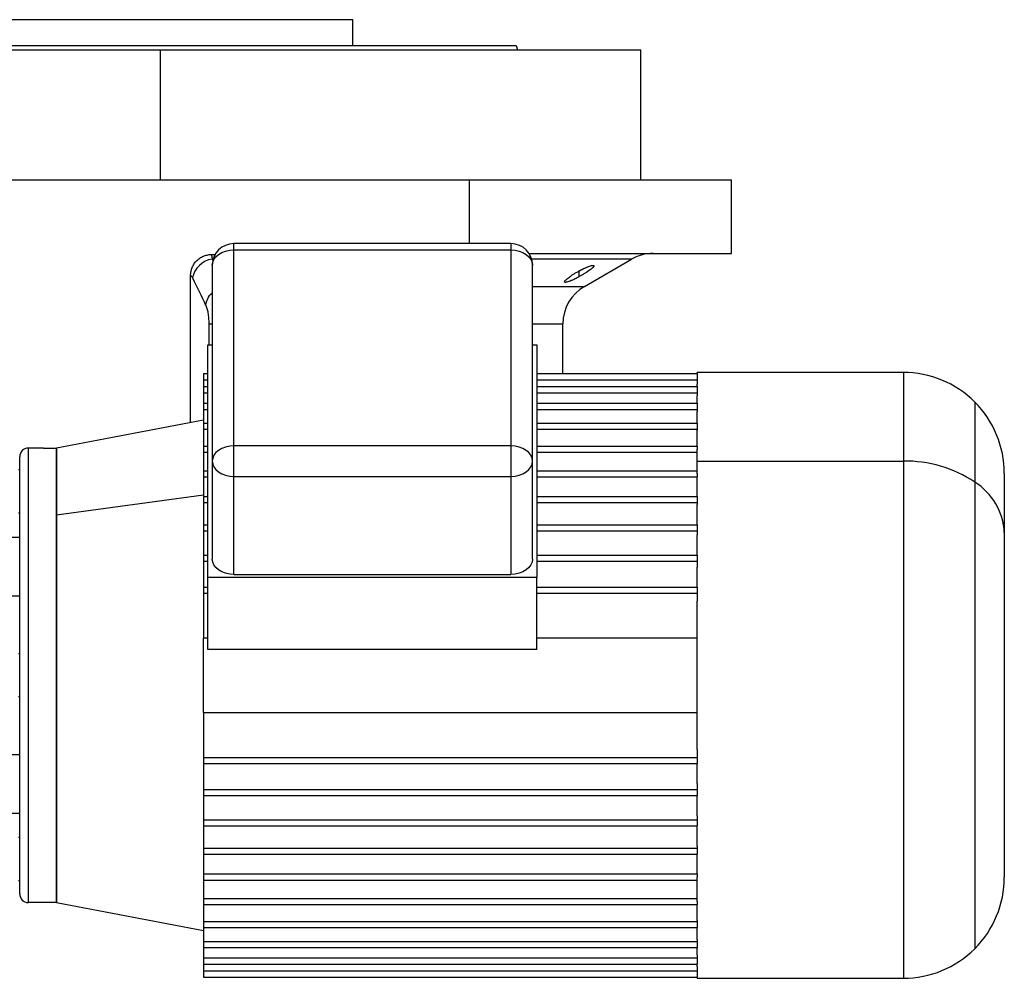
# Model space of a CAD drawing. Units: millimetres. Extents: x 238 to 2483, y 265 to 1625.
# Drawn here: x 1604 to 1832, y 843 to 1064 of the extents above; entities that cross this region are included whole.
import ezdxf

# ---------------------------------------------------------------- set-up
doc = ezdxf.new("R2010")
doc.units = ezdxf.units.MM

msp = doc.modelspace()

# ---------------------------------------------------------------- linework, layer by layer
at = {"color": 7, "linetype": 'Continuous', "lineweight": 25}
for p, q in [((1681.45, 1064.25), (1592.55, 1064.25)), ((1681.45, 1058.25), (1681.45, 1064.25)), ((1719.19, 1058.25), (1719.55, 1057.25)), ((1526, 1057.25), (1637, 1057.25)), ((1637, 1027.25), (1637, 1057.25)), ((1637, 1057.25), (1748, 1057.25)), ((1748, 1027.25), (1748, 1057.25)), ((1596, 1027.25), (1708.44, 1027.25)), ((1708.44, 1012.5), (1708.44, 1027.25)), ((1708.44, 1027.25), (1769, 1027.25)), ((1769, 1010.25), (1769, 1027.25)), ((1718, 1012.5), (1654, 1012.5)), ((1654, 965.78), (1654, 1011.03)), ((1654, 1011.03), (1718, 1011.03)), ((1718, 1011.03), (1718, 965.78)), ((1722.18, 1010.25), (1769, 1010.25)), ((1648.76, 1009.99), (1649.79, 1010.01)), ((1735, 1002.62), (1745.88, 1008.91)), ((1649, 1007.5), (1649, 962.24)), ((1723, 962.24), (1723, 1007.5)), ((1644, 971.16), (1644, 1005.15)), ((1730, 982.46), (1730, 993.96)), ((1648, 989.11), (1649, 989.11)), ((1648, 935.37), (1648, 989.11)), ((1723, 989.11), (1724, 989.11)), ((1724, 989.11), (1724, 935.37)), ((1647, 982.46), (1648, 982.46)), ((1647, 982.46), (1647, 981.05)), ((1647, 981.05), (1648, 981.05)), ((1647, 981.05), (1647, 979.46)), ((1724, 982.46), (1761, 982.46)), ((1724, 981.05), (1761, 981.05)), ((1808.67, 982.75), (1761, 982.75)), ((1761, 982.46), (1761, 982.75)), ((1761, 982.46), (1761, 981.05)), ((1761, 981.05), (1761, 980.02)), ((1647, 979.46), (1648, 979.46)), ((1647, 979.46), (1647, 978.04)), ((1724, 979.46), (1761, 979.46)), ((1761, 979.46), (1761, 980.02)), ((1761, 979.46), (1761, 978.04)), ((1647, 978.04), (1648, 978.04)), ((1647, 978.04), (1647, 975.62)), ((1724, 978.04), (1761, 978.04)), ((1761, 978.04), (1761, 977.31)), ((1761, 975.62), (1761, 977.31)), ((1647, 975.62), (1648, 975.62)), ((1647, 975.62), (1647, 974.21)), ((1647, 974.21), (1648, 974.21)), ((1647, 974.21), (1647, 971.02)), ((1724, 975.62), (1761, 975.62)), ((1724, 974.21), (1761, 974.21)), ((1761, 975.62), (1761, 974.21)), ((1761, 974.21), (1761, 973.75)), ((1761, 971.02), (1761, 973.75)), ((1647, 971.73), (1613, 965.25)), ((1647, 971.02), (1648, 971.02)), ((1647, 971.02), (1647, 969.6)), ((1647, 969.6), (1648, 969.6)), ((1647, 969.6), (1647, 965.7)), ((1724, 971.02), (1761, 971.02)), ((1724, 969.6), (1761, 969.6)), ((1761, 971.02), (1761, 969.6)), ((1761, 969.6), (1761, 969.4)), ((1761, 965.65), (1761, 969.4)), ((1606.5, 860.25), (1606.5, 965.25)), ((1610, 965.25), (1606.5, 965.25)), ((1610, 965.25), (1610, 965.13)), ((1613, 965.13), (1610, 965.13)), ((1613, 949.87), (1613, 965.25)), ((1613, 965.13), (1613, 860.36)), ((1647, 965.7), (1648, 965.7)), ((1647, 965.7), (1647, 964.28)), ((1654, 958.71), (1654, 965.78)), ((1718, 965.78), (1654, 965.78)), ((1718, 965.78), (1718, 958.71)), ((1724, 965.7), (1761, 965.7)), ((1761, 965.7), (1761, 964.99)), ((1761, 962.24), (1761, 964.99)), ((1604.5, 862.25), (1604.5, 963.25)), ((1647, 964.28), (1648, 964.28)), ((1647, 964.28), (1647, 960.04)), ((1724, 964.28), (1761, 964.28)), ((1604.5, 960.25), (1604.2, 960.25)), ((1649, 962.24), (1649, 939.62)), ((1723, 939.62), (1723, 962.24)), ((1761, 959.33), (1761, 962.24)), ((1761, 962.24), (1808.67, 962.24)), ((1647, 960.04), (1648, 960.04)), ((1647, 960.04), (1647, 958.63)), ((1647, 958.63), (1648, 958.63)), ((1647, 958.63), (1647, 954.07)), ((1654, 958.71), (1718, 958.71)), ((1654, 936.08), (1654, 958.71)), ((1718, 958.71), (1718, 936.08)), ((1724, 960.04), (1761, 960.04)), ((1724, 958.63), (1761, 958.63)), ((1761, 959.33), (1761, 958.63)), ((1761, 958.63), (1761, 958.58)), ((1761, 954.07), (1761, 958.58)), ((1832, 959.41), (1832, 945.74)), ((1613, 949.87), (1647, 954.45)), ((1647, 954.07), (1648, 954.07)), ((1647, 954.07), (1647, 952.66)), ((1724, 954.07), (1761, 954.07)), ((1761, 954.07), (1761, 952.66)), ((1647, 952.66), (1648, 952.66)), ((1647, 952.66), (1647, 947.54)), ((1724, 952.66), (1761, 952.66)), ((1761, 952.66), (1761, 952.2)), ((1761, 947.54), (1761, 952.2)), ((1604.5, 950.25), (1604.2, 950.25)), ((1613, 875.62), (1613, 949.87)), ((1647, 947.54), (1648, 947.54)), ((1647, 947.54), (1647, 946.12)), ((1724, 947.54), (1761, 947.54)), ((1761, 947.54), (1761, 946.12)), ((1604.5, 944.58), (1601.5, 944.58)), ((1647, 946.12), (1648, 946.12)), ((1647, 946.12), (1647, 940.52)), ((1724, 946.12), (1761, 946.12)), ((1761, 946.12), (1761, 945.24)), ((1761, 940.52), (1761, 945.24)), ((1832, 945.74), (1832, 866.08)), ((1647, 940.52), (1648, 940.52)), ((1647, 940.52), (1647, 939.11)), ((1724, 940.52), (1761, 940.52)), ((1761, 940.52), (1761, 939.11)), ((1647, 939.11), (1648, 939.11)), ((1647, 939.11), (1647, 933.11)), ((1724, 939.11), (1761, 939.11)), ((1761, 939.11), (1761, 937.77)), ((1761, 933.11), (1761, 937.77)), ((1724, 935.37), (1648, 935.37)), ((1648, 918.71), (1648, 935.37)), ((1654, 936.08), (1718, 936.08)), ((1724, 918.71), (1724, 935.37)), ((1647, 933.11), (1648, 933.11)), ((1647, 933.11), (1647, 931.7)), ((1724, 933.11), (1761, 933.11)), ((1761, 933.11), (1761, 931.7)), ((1601.5, 931.1), (1604.5, 931.1)), ((1647, 931.7), (1648, 931.7)), ((1647, 931.7), (1647, 921.36)), ((1724, 931.7), (1761, 931.7)), ((1761, 931.7), (1761, 929.86)), ((1761, 895.63), (1761, 929.86)), ((1648, 921.36), (1647, 921.36)), ((1647, 904.13), (1647, 921.36)), ((1761, 921.36), (1724, 921.36)), ((1604.5, 917.75), (1604.2, 917.75)), ((1724, 918.71), (1648, 918.71)), ((1604.5, 907.75), (1604.2, 907.75)), ((1647, 904.13), (1761, 904.13)), ((1647, 904.13), (1647, 893.79)), ((1604.5, 894.39), (1601.5, 894.39)), ((1761, 895.63), (1761, 893.79)), ((1647, 893.79), (1761, 893.79)), ((1647, 893.79), (1647, 892.38)), ((1647, 892.38), (1761, 892.38)), ((1647, 892.38), (1647, 886.38)), ((1761, 893.79), (1761, 892.38)), ((1761, 887.72), (1761, 892.38)), ((1761, 887.72), (1761, 886.38)), ((1647, 886.38), (1761, 886.38)), ((1647, 886.38), (1647, 884.97)), ((1761, 886.38), (1761, 884.97)), ((1647, 884.97), (1761, 884.97)), ((1647, 884.97), (1647, 879.37)), ((1761, 880.25), (1761, 884.97)), ((1601.5, 880.91), (1604.5, 880.91)), ((1647, 879.37), (1761, 879.37)), ((1647, 879.37), (1647, 877.95)), ((1761, 880.25), (1761, 879.37)), ((1761, 879.37), (1761, 877.95)), ((1647, 877.95), (1761, 877.95)), ((1647, 877.95), (1647, 872.83)), ((1761, 873.29), (1761, 877.95)), ((1604.5, 875.25), (1604.2, 875.25)), ((1613, 860.25), (1613, 875.62)), ((1647, 872.83), (1761, 872.83)), ((1647, 872.83), (1647, 871.42)), ((1647, 871.42), (1761, 871.42)), ((1647, 871.42), (1647, 866.86)), ((1761, 873.29), (1761, 872.83)), ((1761, 872.83), (1761, 871.42)), ((1761, 866.91), (1761, 871.42)), ((1647, 866.86), (1761, 866.86)), ((1647, 866.86), (1647, 865.45)), ((1761, 866.91), (1761, 866.86)), ((1761, 866.86), (1761, 866.16)), ((1604.5, 865.25), (1604.2, 865.25)), ((1647, 865.45), (1761, 865.45)), ((1647, 865.45), (1647, 861.21)), ((1761, 860.5), (1761, 866.16)), ((1610, 860.25), (1606.5, 860.25)), ((1610, 860.36), (1613, 860.36)), ((1610, 860.36), (1610, 860.25)), ((1613, 860.25), (1647, 853.76)), ((1647, 861.21), (1761, 861.21)), ((1647, 861.21), (1647, 859.79)), ((1761, 860.5), (1761, 859.79)), ((1647, 859.79), (1761, 859.79)), ((1647, 859.79), (1647, 855.89)), ((1761, 856.09), (1761, 859.84)), ((1647, 855.89), (1761, 855.89)), ((1647, 855.89), (1647, 854.47)), ((1761, 856.09), (1761, 855.89)), ((1761, 855.89), (1761, 854.47)), ((1647, 854.47), (1761, 854.47)), ((1647, 854.47), (1647, 851.28)), ((1761, 851.74), (1761, 854.47)), ((1647, 851.28), (1761, 851.28)), ((1647, 851.28), (1647, 849.87)), ((1761, 851.74), (1761, 851.28)), ((1761, 851.28), (1761, 849.87)), ((1647, 849.87), (1761, 849.87)), ((1647, 849.87), (1647, 847.45)), ((1761, 848.18), (1761, 849.87)), ((1647, 847.45), (1761, 847.45)), ((1647, 847.45), (1647, 846.03)), ((1761, 848.18), (1761, 847.45)), ((1761, 847.45), (1761, 846.03)), ((1647, 846.03), (1761, 846.03)), ((1647, 846.03), (1647, 844.44)), ((1647, 844.44), (1761, 844.44)), ((1647, 844.44), (1647, 843.03)), ((1761, 845.47), (1761, 846.03)), ((1761, 845.47), (1761, 844.44)), ((1761, 844.44), (1761, 843.03)), ((1647, 843.03), (1761, 843.03)), ((1761, 842.75), (1761, 843.03)), ((1761, 842.75), (1808.67, 842.75))]:
    msp.add_line(p, q, dxfattribs=at)
at = {"color": 8, "linetype": 'Continuous', "lineweight": 25}
for p, q in [((1654, 1011.03), (1654, 1012.5)), ((1718, 1012.5), (1718, 1011.03)), ((1649.2, 1008.91), (1648.98, 1008.91)), ((1648.98, 1008.91), (1649.18, 1008.49)), ((1745.88, 1008.91), (1722.8, 1008.91)), ((1733.79, 1004.87), (1733.79, 1006.21)), ((1723, 1002.62), (1735, 1002.62)), ((1648.18, 993.96), (1648.18, 989.11)), ((1723, 993.96), (1730, 993.96)), ((1808.67, 982.75), (1808.67, 962.24)), ((1825.17, 975.91), (1825.17, 957.41)), ((1808.67, 962.24), (1808.67, 842.75)), ((1825.17, 957.41), (1825.17, 849.58))]:
    msp.add_line(p, q, dxfattribs=at)
at = {"color": 7, "linetype": 'Continuous', "lineweight": 25, "flags": 128}
for points in [[(1649, 1007.5), (1649.1, 1008.19), (1649.38, 1008.85), (1649.84, 1009.46), (1650.46, 1010), (1651.22, 1010.44), (1652.09, 1010.76), (1653.02, 1010.97), (1654, 1011.03)], [(1718, 1011.03), (1718.98, 1010.97), (1719.91, 1010.76), (1720.78, 1010.44), (1721.54, 1010), (1722.16, 1009.46), (1722.62, 1008.85), (1722.9, 1008.19), (1723, 1007.5)], [(1654, 965.78), (1653.02, 965.71), (1652.09, 965.51), (1651.22, 965.18), (1650.46, 964.74), (1649.84, 964.21), (1649.38, 963.6), (1649.1, 962.93), (1649, 962.24)], [(1723, 962.24), (1722.9, 962.93), (1722.62, 963.6), (1722.16, 964.21), (1721.54, 964.74), (1720.78, 965.18), (1719.91, 965.51), (1718.98, 965.71), (1718, 965.78)], [(1649, 962.24), (1649.1, 961.55), (1649.38, 960.89), (1649.84, 960.28), (1650.46, 959.74), (1651.22, 959.3), (1652.09, 958.98), (1653.02, 958.77), (1654, 958.71)], [(1718, 958.71), (1718.98, 958.77), (1719.91, 958.98), (1720.78, 959.3), (1721.54, 959.74), (1722.16, 960.28), (1722.62, 960.89), (1722.9, 961.55), (1723, 962.24)], [(1654, 936.08), (1653.02, 936.15), (1652.09, 936.35), (1651.22, 936.68), (1650.46, 937.12), (1649.84, 937.65), (1649.38, 938.26), (1649.1, 938.93), (1649, 939.62)], [(1723, 939.62), (1722.9, 938.93), (1722.62, 938.26), (1722.16, 937.65), (1721.54, 937.12), (1720.78, 936.68), (1719.91, 936.35), (1718.98, 936.15), (1718, 936.08)]]:
    msp.add_lwpolyline(points, dxfattribs=at)
at = {"color": 7, "linetype": 'Continuous', "lineweight": 25}
for centre, radius, start, end in [((1654, 1007.5), 5, 90, 180), ((1718, 1007.5), 5, 0, 90), ((1750.88, 1000.25), 10, 90, 120), ((1649.74, 1003.55), 5.41, 98.0196, 169.0867), ((1740, 993.96), 10, 120, 180), ((1808.67, 959.41), 23.33, 45, 90), ((1808.67, 959.41), 23.33, 360, 45), ((1606.5, 963.25), 2, 90, 180), ((1809.17, 933.38), 28.87, 56.3494, 91.0007), ((1817.41, 945.03), 14.61, 2.7971, 57.9253), ((1808.67, 866.08), 23.33, 315, 360), ((1606.5, 862.25), 2, 180, 270), ((1808.67, 866.08), 23.33, 270, 315)]:
    msp.add_arc(centre, radius, start, end, dxfattribs=at)
for points in [[(1554.81, 1058.25), (1554.89, 1058.25), (1555.04, 1058.25), (1556.27, 1058.25), (1558.22, 1058.25), (1560.95, 1058.25), (1564.4, 1058.25), (1568.55, 1058.25), (1573.37, 1058.25), (1578.79, 1058.25), (1584.78, 1058.25), (1591.27, 1058.25), (1598.2, 1058.25), (1605.5, 1058.25), (1613.1, 1058.25), (1620.94, 1058.25), (1628.93, 1058.25), (1637, 1058.25), (1645.07, 1058.25), (1653.06, 1058.25), (1660.9, 1058.25), (1668.5, 1058.25), (1675.8, 1058.25), (1682.73, 1058.25), (1689.22, 1058.25), (1695.21, 1058.25), (1700.63, 1058.25), (1705.45, 1058.25), (1709.6, 1058.25), (1713.05, 1058.25), (1715.78, 1058.25), (1717.73, 1058.25), (1718.96, 1058.25), (1719.11, 1058.25), (1719.19, 1058.25)], [(1644, 1005.15), (1644.15, 1005.05), (1644.29, 1004.85), (1644.43, 1004.58)], [(1644.43, 1004.58), (1645.44, 1002.47), (1646.46, 1000.37), (1647.47, 998.29)]]:
    msp.add_open_spline(points, degree=3, dxfattribs=at)
for points, knots in [([(1644, 1005.15), (1644, 1005.23), (1644, 1005.39), (1644.02, 1005.63), (1644.05, 1005.86), (1644.09, 1006.09), (1644.14, 1006.32), (1644.2, 1006.54), (1644.27, 1006.76), (1644.44, 1007.2), (1644.77, 1007.83), (1645.36, 1008.56), (1646.09, 1009.17), (1646.78, 1009.54), (1647.37, 1009.76), (1647.82, 1009.88), (1648.28, 1009.96), (1648.6, 1009.98), (1648.76, 1009.99)], [0, 0, 0, 0, 0.031766, 0.063242, 0.094498, 0.125606, 0.15664, 0.187672, 0.218778, 0.25003, 0.375005, 0.500038, 0.624741, 0.750044, 0.812327, 0.874373, 0.936746, 1, 1, 1, 1]), ([(1648.76, 1009.99), (1648.77, 1009.96), (1648.78, 1009.91), (1648.81, 1009.83), (1648.83, 1009.74), (1648.85, 1009.65), (1648.87, 1009.55), (1648.89, 1009.45), (1648.91, 1009.34), (1648.93, 1009.24), (1648.95, 1009.13), (1648.97, 1009.02), (1648.98, 1008.94), (1648.98, 1008.91)], [0, 0, 0, 0, 0.10619, 0.20932, 0.309392, 0.406407, 0.500365, 0.591269, 0.679119, 0.763916, 0.845661, 0.924356, 1, 1, 1, 1]), ([(1733.79, 1004.87), (1733.73, 1004.83), (1733.6, 1004.77), (1733.42, 1004.67), (1733.24, 1004.58), (1733.06, 1004.48), (1732.88, 1004.39), (1732.7, 1004.31), (1732.38, 1004.15), (1731.92, 1003.94), (1731.38, 1003.73), (1730.93, 1003.59), (1730.6, 1003.53), (1730.4, 1003.57), (1730.37, 1003.69), (1730.47, 1003.89), (1730.71, 1004.15), (1731.05, 1004.45), (1731.44, 1004.75), (1731.82, 1005.02), (1732.15, 1005.25), (1732.48, 1005.45), (1732.79, 1005.64), (1733.11, 1005.83), (1733.44, 1006.02), (1733.67, 1006.15), (1733.79, 1006.21)], [0, 0, 0, 0, 0.018247, 0.036288, 0.05417, 0.071941, 0.089647, 0.107338, 0.12506, 0.188859, 0.250153, 0.313055, 0.375085, 0.437082, 0.500009, 0.561527, 0.624953, 0.686606, 0.749881, 0.791357, 0.833412, 0.866372, 0.89927, 0.932348, 0.965846, 1, 1, 1, 1]), ([(1733.79, 1006.21), (1733.85, 1006.24), (1733.97, 1006.31), (1734.15, 1006.4), (1734.34, 1006.5), (1734.52, 1006.59), (1734.7, 1006.67), (1734.87, 1006.76), (1735.2, 1006.91), (1735.66, 1007.1), (1736.2, 1007.3), (1736.65, 1007.44), (1736.98, 1007.49), (1737.17, 1007.45), (1737.21, 1007.34), (1737.1, 1007.15), (1736.87, 1006.9), (1736.52, 1006.61), (1736.09, 1006.28), (1735.58, 1005.94), (1735.11, 1005.64), (1734.72, 1005.4), (1734.42, 1005.22), (1734.11, 1005.04), (1733.89, 1004.93), (1733.79, 1004.87)], [0, 0, 0, 0, 0.018143, 0.036115, 0.053963, 0.071735, 0.089477, 0.107238, 0.125067, 0.188742, 0.25017, 0.313008, 0.375109, 0.437167, 0.500043, 0.561703, 0.624994, 0.686866, 0.749933, 0.812258, 0.874996, 0.906012, 0.937055, 0.968321, 1, 1, 1, 1]), ([(1647.47, 998.29), (1647.58, 998.08), (1647.67, 997.83), (1647.85, 997.23), (1647.92, 996.88), (1648.05, 996.13), (1648.1, 995.72), (1648.17, 994.86), (1648.18, 994.42), (1648.18, 993.96)], [0, 0, 0, 0, 0.25, 0.25, 0.5, 0.5, 0.75, 0.75, 1, 1, 1, 1])]:
    msp.add_open_spline(points, degree=3, knots=knots, dxfattribs=at)
at = {"color": 8, "linetype": 'Continuous', "lineweight": 25}
for points, knots in [([(1647.47, 998.29), (1647.6, 998.79), (1647.87, 999.78), (1648.5, 1000.77), (1648.98, 1001.11), (1649, 1001.13)], [0, 0, 0, 0, 0.489493, 0.979589, 1, 1, 1, 1]), ([(1648.18, 993.96), (1648.33, 993.96), (1648.51, 993.96), (1648.91, 993.96), (1649, 993.96)], [0, 0, 0, 0, 0.78082, 1, 1, 1, 1])]:
    msp.add_open_spline(points, degree=3, knots=knots, dxfattribs=at)

doc.saveas('drawing.dxf')
